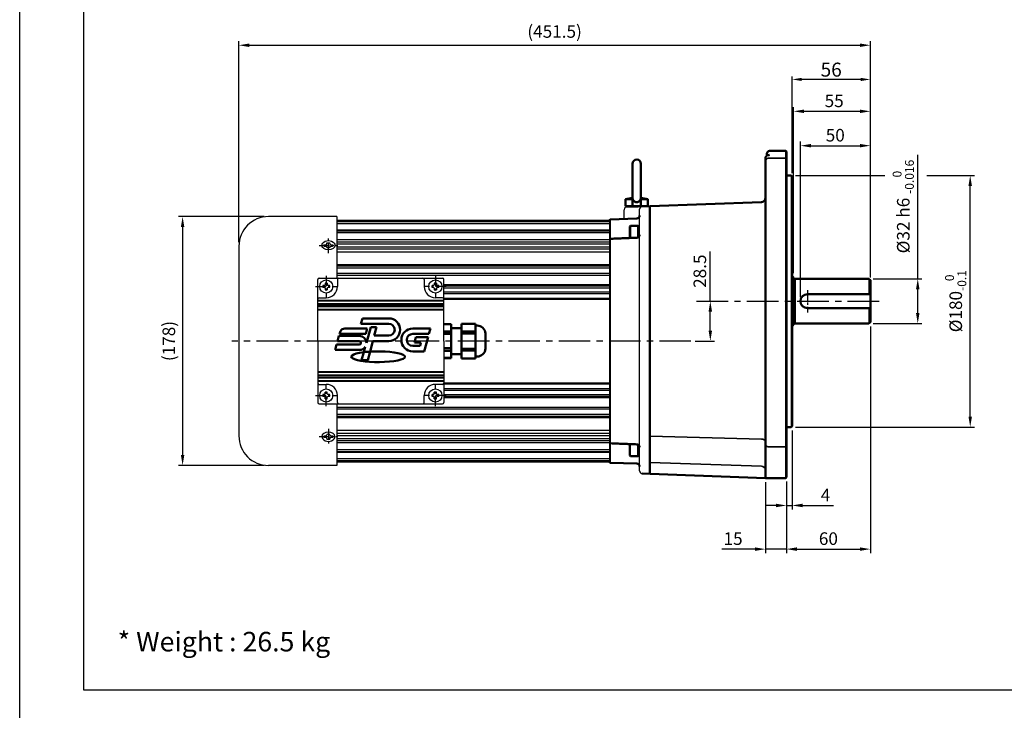
# Model space of a CAD drawing. Units: millimetres. Extents: x 10560 to 12897, y 2320 to 3858.
# Drawn here: x 10560 to 11264, y 3043 to 3537 of the extents above; entities that cross this region are included whole.
import ezdxf

# ---------------------------------------------------------------- set-up
doc = ezdxf.new("R2010")
doc.units = ezdxf.units.MM
doc.header["$LTSCALE"] = 6
doc.linetypes.add('CENTER', pattern=[2, 1.25, -0.25, 0.25, -0.25])
doc.layers.get('0').update_dxf_attribs({"linetype": 'CONTINUOUS'})
doc.layers.get('Defpoints').update_dxf_attribs({"linetype": 'CONTINUOUS'})
for name, color, linetype in [('1', 1, 'CENTER'), ('3', 3, 'CONTINUOUS'), ('4', 4, 'CONTINUOUS'), ('5', 5, 'CONTINUOUS'), ('DIM', 3, 'CONTINUOUS'), ('TXT', 4, 'CONTINUOUS')]:
    doc.layers.add(name, color=color, linetype=linetype)
for name, color, linetype, lineweight in [('AM_5', 3, 'CONTINUOUS', 25), ('외형선(ISO)', 7, 'CONTINUOUS', 50), ('좁은 외형선(ISO)', 7, 'CONTINUOUS', 35)]:
    doc.layers.add(name, color=color, linetype=linetype, lineweight=lineweight)
doc.styles.add('ARIAL', font='arial.ttf')
doc.styles.add('WHGTXT', font='SIMPLEX.shx', dxfattribs={"width": 0.8, "bigfont": 'WHGTXT.shx'})
doc.dimstyles.new('WHGTXT$0', dxfattribs={"dimtxt": 8, "dimasz": 5, "dimexe": 2, "dimexo": 2, "dimgap": 2, "dimtad": 1, "dimdec": 4, "dimdsep": 46, "dimtxsty": 'WHGTXT', "dimcen": 0, "dimclrd": 3, "dimclre": 3, "dimclrt": 3, "dimadec": 0, "dimazin": 0, "dimtfac": 1, "dimtdec": 4, "dimtmove": 0, "dimatfit": 3, "dimfxl": 0, "dimtvp": 1, "dimtolj": 1, "dimtzin": 0, "dimlwd": -1, "dimlwe": -1, "dimarcsym": 0})

# ---------------------------------------------------------------- blocks, each defined once
blk = doc.blocks.new('*D6')
at = {"layer": 'AM_5', "color": 3, "transparency": 16777216}
for p, q in [((10716.41, 3378.09), (10716.41, 3521.9)), ((11167.91, 3353.79), (11167.91, 3521.9)), ((10723.91, 3518.9), (11160.41, 3518.9))]:
    blk.add_line(p, q, dxfattribs=at)
for points in [[(10723.91, 3520.15), (10723.91, 3517.65), (10716.41, 3518.9)], [(11160.41, 3520.15), (11160.41, 3517.65), (11167.91, 3518.9)]]:
    blk.add_solid(points, dxfattribs=at)
at = {"layer": 'Defpoints', "color": 0, "transparency": 16777216}
for p in [(11167.91, 3518.9), (10716.41, 3375.09), (11167.91, 3350.79)]:
    blk.add_point(p, dxfattribs=at)
at = {"layer": 'AM_5', "color": 3, "transparency": 16777216, "insert": (10942.16, 3528.75), "char_height": 9, "attachment_point": 5, "style": 'WHGTXT'}
blk.add_mtext('\\A1;(451.5)', dxfattribs=at)
blk = doc.blocks.new('*D7')
at = {"layer": 'AM_5', "color": 3, "transparency": 16777216}
for p, q in [((11053.49, 3335.79), (11053.49, 3371.23)), ((11046.66, 3335.79), (11056.49, 3335.79)), ((11053.49, 3314.79), (11053.49, 3328.29)), ((11042.59, 3307.29), (11056.49, 3307.29))]:
    blk.add_line(p, q, dxfattribs=at)
for points in [[(11052.24, 3328.29), (11054.74, 3328.29), (11053.49, 3335.79)], [(11052.24, 3314.79), (11054.74, 3314.79), (11053.49, 3307.29)]]:
    blk.add_solid(points, dxfattribs=at)
at = {"layer": 'Defpoints', "color": 0, "transparency": 16777216}
for p in [(11043.66, 3335.79), (11053.49, 3335.79), (11039.59, 3307.29)]:
    blk.add_point(p, dxfattribs=at)
at = {"layer": 'AM_5', "color": 3, "transparency": 16777216, "insert": (11045.99, 3357.26), "char_height": 9, "attachment_point": 5, "rotation": 90, "style": 'WHGTXT'}
blk.add_mtext('\\A1;28.5', dxfattribs=at)
blk = doc.blocks.new('*D8')
at = {"layer": 'AM_5', "color": 3, "transparency": 16777216}
for p, q in [((11201.8, 3351.79), (11201.8, 3440.56)), ((11169.91, 3351.79), (11204.8, 3351.79)), ((11201.8, 3327.29), (11201.8, 3344.29)), ((11169.91, 3319.79), (11204.8, 3319.79))]:
    blk.add_line(p, q, dxfattribs=at)
for points in [[(11200.55, 3344.29), (11203.05, 3344.29), (11201.8, 3351.79)], [(11200.55, 3327.29), (11203.05, 3327.29), (11201.8, 3319.79)]]:
    blk.add_solid(points, dxfattribs=at)
at = {"layer": 'Defpoints', "color": 0, "transparency": 16777216}
for p in [(11166.91, 3351.79), (11201.8, 3351.79), (11166.91, 3319.79)]:
    blk.add_point(p, dxfattribs=at)
at = {"layer": 'AM_5', "color": 3, "transparency": 16777216, "insert": (11191.45, 3403.51), "char_height": 9, "attachment_point": 5, "rotation": 90, "style": 'WHGTXT'}
blk.add_mtext('\\A1;%%C32 h6 {\\H0.7x;\\S  0^ -0.016;}', dxfattribs=at)
blk = doc.blocks.new('*D9')
at = {"layer": 'AM_5', "color": 3, "transparency": 16777216}
for p, q in [((11117.91, 3338.79), (11117.91, 3450.04)), ((11167.91, 3353.79), (11167.91, 3450.04)), ((11125.41, 3447.04), (11160.41, 3447.04))]:
    blk.add_line(p, q, dxfattribs=at)
for points in [[(11125.41, 3448.29), (11125.41, 3445.79), (11117.91, 3447.04)], [(11160.41, 3448.29), (11160.41, 3445.79), (11167.91, 3447.04)]]:
    blk.add_solid(points, dxfattribs=at)
at = {"layer": 'Defpoints', "color": 0, "transparency": 16777216}
for p in [(11167.91, 3447.04), (11167.91, 3350.79), (11117.91, 3335.79)]:
    blk.add_point(p, dxfattribs=at)
at = {"layer": 'AM_5', "color": 3, "transparency": 16777216, "insert": (11142.82, 3454.54), "char_height": 9, "attachment_point": 5, "style": 'WHGTXT'}
blk.add_mtext('\\A1;50', dxfattribs=at)
blk = doc.blocks.new('*D10')
at = {"layer": 'AM_5', "color": 3, "transparency": 16777216}
for p, q in [((11112.91, 3355.79), (11112.91, 3474.63)), ((11120.41, 3471.63), (11160.41, 3471.63)), ((11167.91, 3353.79), (11167.91, 3474.63))]:
    blk.add_line(p, q, dxfattribs=at)
for points in [[(11120.41, 3472.88), (11120.41, 3470.38), (11112.91, 3471.63)], [(11160.41, 3472.88), (11160.41, 3470.38), (11167.91, 3471.63)]]:
    blk.add_solid(points, dxfattribs=at)
at = {"layer": 'Defpoints', "color": 0, "transparency": 16777216}
for p in [(11167.91, 3471.63), (11112.91, 3352.79), (11167.91, 3350.79)]:
    blk.add_point(p, dxfattribs=at)
at = {"layer": 'AM_5', "color": 3, "transparency": 16777216, "insert": (11142.05, 3479.13), "char_height": 9, "attachment_point": 5, "style": 'WHGTXT'}
blk.add_mtext('\\A1;55', dxfattribs=at)
blk = doc.blocks.new('*D11')
at = {"layer": 'AM_5', "color": 3, "transparency": 16777216}
for p, q in [((11092.91, 3206.29), (11092.91, 3155.43)), ((11107.91, 3206.79), (11107.91, 3155.43)), ((11085.41, 3158.43), (11061.63, 3158.43)), ((11107.91, 3158.43), (11092.91, 3158.43)), ((11115.41, 3158.43), (11122.91, 3158.43))]:
    blk.add_line(p, q, dxfattribs=at)
for points in [[(11085.41, 3159.68), (11085.41, 3157.18), (11092.91, 3158.43)], [(11115.41, 3159.68), (11115.41, 3157.18), (11107.91, 3158.43)]]:
    blk.add_solid(points, dxfattribs=at)
at = {"layer": 'Defpoints', "color": 0, "transparency": 16777216}
for p in [(11092.91, 3209.29), (11107.91, 3209.79), (11107.91, 3158.43)]:
    blk.add_point(p, dxfattribs=at)
at = {"layer": 'AM_5', "color": 3, "transparency": 16777216, "insert": (11069.77, 3165.93), "char_height": 9, "attachment_point": 5, "style": 'WHGTXT'}
blk.add_mtext('\\A1;15', dxfattribs=at)
blk = doc.blocks.new('*D12')
at = {"layer": 'AM_5', "color": 3, "transparency": 16777216}
for p, q in [((11111.91, 3243.29), (11111.91, 3186.66)), ((11107.91, 3206.79), (11107.91, 3186.66)), ((11100.41, 3189.66), (11092.91, 3189.66)), ((11107.91, 3189.66), (11111.91, 3189.66)), ((11119.41, 3189.66), (11141.47, 3189.66))]:
    blk.add_line(p, q, dxfattribs=at)
for points in [[(11100.41, 3190.91), (11100.41, 3188.41), (11107.91, 3189.66)], [(11119.41, 3190.91), (11119.41, 3188.41), (11111.91, 3189.66)]]:
    blk.add_solid(points, dxfattribs=at)
at = {"layer": 'Defpoints', "color": 0, "transparency": 16777216}
for p in [(11111.91, 3246.29), (11107.91, 3209.79), (11111.91, 3189.66)]:
    blk.add_point(p, dxfattribs=at)
at = {"layer": 'AM_5', "color": 3, "transparency": 16777216, "insert": (11135.9, 3197.16), "char_height": 9, "attachment_point": 5, "style": 'WHGTXT'}
blk.add_mtext('\\A1;4', dxfattribs=at)
blk = doc.blocks.new('*D13')
at = {"layer": 'AM_5', "color": 3, "transparency": 16777216}
for p, q in [((11167.91, 3317.79), (11167.91, 3155.43)), ((11107.91, 3206.79), (11107.91, 3155.43)), ((11115.41, 3158.43), (11160.41, 3158.43))]:
    blk.add_line(p, q, dxfattribs=at)
for points in [[(11115.41, 3159.68), (11115.41, 3157.18), (11107.91, 3158.43)], [(11160.41, 3159.68), (11160.41, 3157.18), (11167.91, 3158.43)]]:
    blk.add_solid(points, dxfattribs=at)
at = {"layer": 'Defpoints', "color": 0, "transparency": 16777216}
for p in [(11167.91, 3320.79), (11107.91, 3209.79), (11167.91, 3158.43)]:
    blk.add_point(p, dxfattribs=at)
at = {"layer": 'AM_5', "color": 3, "transparency": 16777216, "insert": (11137.91, 3165.93), "char_height": 9, "attachment_point": 5, "style": 'WHGTXT'}
blk.add_mtext('\\A1;60', dxfattribs=at)
blk = doc.blocks.new('*D18')
at = {"layer": 'AM_5', "color": 3, "transparency": 16777216}
for p, q in [((11114.41, 3425.79), (11178.36, 3425.79)), ((11208.28, 3425.79), (11242.3, 3425.79)), ((11239.3, 3253.29), (11239.3, 3418.29)), ((11114.41, 3245.79), (11242.3, 3245.79))]:
    blk.add_line(p, q, dxfattribs=at)
for points in [[(11238.05, 3418.29), (11240.55, 3418.29), (11239.3, 3425.79)], [(11238.05, 3253.29), (11240.55, 3253.29), (11239.3, 3245.79)]]:
    blk.add_solid(points, dxfattribs=at)
at = {"layer": 'Defpoints', "color": 0, "transparency": 16777216}
for p in [(11111.41, 3425.79), (11239.3, 3425.79), (11111.41, 3245.79)]:
    blk.add_point(p, dxfattribs=at)
at = {"layer": 'AM_5', "color": 3, "transparency": 16777216, "insert": (11228.95, 3335.79), "char_height": 9, "attachment_point": 5, "rotation": 90, "style": 'WHGTXT'}
blk.add_mtext('\\A1;%%C180{\\H0.7x;\\S  0^ -0.1;}', dxfattribs=at)
blk = doc.blocks.new('*D2')
at = {"layer": '3', "color": 3, "linetype": 'ByBlock', "transparency": 16777216}
for p, q in [((10734.61, 3396.29), (10673.2, 3396.29)), ((10676.2, 3388.79), (10676.2, 3225.79)), ((10734.61, 3218.29), (10673.2, 3218.29))]:
    blk.add_line(p, q, dxfattribs=at)
for points in [[(10674.95, 3388.79), (10677.45, 3388.79), (10676.2, 3396.29)], [(10674.95, 3225.79), (10677.45, 3225.79), (10676.2, 3218.29)]]:
    blk.add_solid(points, dxfattribs=at)
at = {"layer": 'Defpoints', "color": 0, "linetype": 'ByBlock', "transparency": 16777216}
for p in [(10737.61, 3396.29), (10676.2, 3218.29), (10737.61, 3218.29)]:
    blk.add_point(p, dxfattribs=at)
at = {"layer": '3', "color": 3, "linetype": 'ByBlock', "transparency": 16777216, "insert": (10666.34, 3307.29), "char_height": 9, "attachment_point": 5, "rotation": 90, "style": 'WHGTXT'}
blk.add_mtext('\\A1;(178)', dxfattribs=at)
blk = doc.blocks.new('*D22')
at = {"layer": '3', "color": 3, "transparency": 16777216}
for p, q in [((11111.91, 3427.29), (11111.91, 3496.44)), ((11160.91, 3494.44), (11118.91, 3494.44)), ((11167.91, 3352.79), (11167.91, 3496.44))]:
    blk.add_line(p, q, dxfattribs=at)
for points in [[(11118.91, 3495.61), (11118.91, 3493.28), (11111.91, 3494.44)], [(11160.91, 3495.61), (11160.91, 3493.28), (11167.91, 3494.44)]]:
    blk.add_solid(points, dxfattribs=at)
at = {"layer": 'Defpoints', "color": 0, "transparency": 16777216}
for p in [(11111.91, 3494.44), (11111.91, 3425.29), (11167.91, 3350.79)]:
    blk.add_point(p, dxfattribs=at)
at = {"layer": '3', "color": 3, "transparency": 16777216, "insert": (11139.91, 3501.44), "char_height": 10, "attachment_point": 5, "style": 'WHGTXT'}
blk.add_mtext('\\A1;56', dxfattribs=at)

msp = doc.modelspace()

# ---------------------------------------------------------------- linework, layer by layer
for p, q in [((10991.9141, 3394.68904), (10991.9141, 3401.25046)), ((11002.9141, 3214.43158), (11002.9141, 3401.64332)), ((11009.9141, 3212.25173), (11009.9141, 3403.82316)), ((10786.4141, 3396.28745), (10737.6141, 3396.28745)), ((10786.4141, 3396.28745), (10786.4141, 3352.28745)), ((10786.4141, 3393.78745), (10981.4141, 3393.78745)), ((10981.4141, 3393.82298), (10981.4141, 3220.75192)), ((10716.4141, 3375.08745), (10716.4141, 3239.48745)), ((10772.9141, 3307.28745), (10772.9141, 3351.28745)), ((10773.9141, 3352.28745), (10861.9141, 3352.28745)), ((10786.9141, 3351.28745), (10786.9141, 3346.28745)), ((10848.9141, 3351.28745), (10848.9141, 3346.28745)), ((10862.9141, 3307.28745), (10862.9141, 3351.28745)), ((10773.9141, 3338.28745), (10778.9141, 3338.28745)), ((10861.9141, 3338.28745), (10856.9141, 3338.28745)), ((10862.9141, 3337.28745), (10981.4141, 3337.28745)), ((10862.9141, 3335.78745), (10772.9141, 3335.78745)), ((10862.9141, 3333.78745), (10772.9141, 3333.78745)), ((10862.9141, 3331.78745), (10772.9141, 3331.78745)), ((10862.9141, 3329.78745), (10772.9141, 3329.78745)), ((10772.9141, 3307.28745), (10772.9141, 3263.28745)), ((10862.9141, 3307.28745), (10862.9141, 3263.28745)), ((10862.9141, 3284.78745), (10772.9141, 3284.78745)), ((10862.9141, 3282.78745), (10772.9141, 3282.78745)), ((10862.9141, 3280.78745), (10772.9141, 3280.78745)), ((10862.9141, 3278.78745), (10772.9141, 3278.78745)), ((10773.9141, 3276.28745), (10778.9141, 3276.28745)), ((10861.9141, 3276.28745), (10856.9141, 3276.28745)), ((10862.9141, 3277.28745), (10981.4141, 3277.28745)), ((10786.9141, 3263.28745), (10786.9141, 3268.28745)), ((10848.9141, 3263.28745), (10848.9141, 3268.28745)), ((10773.9141, 3262.28745), (10861.9141, 3262.28745)), ((10786.4141, 3262.28745), (10786.4141, 3218.28745)), ((11010.41394, 3239.2345), (11009.9141, 3239.74728)), ((10786.4141, 3218.28745), (10737.6141, 3218.28745)), ((10786.4141, 3220.78745), (10981.4141, 3220.78745)), ((11010.41383, 3220.30911), (11009.9141, 3220.82544))]:
    msp.add_line(p, q)
at = {"color": 7, "linetype": 'Continuous', "lineweight": 15}
msp.add_line((10786.4141, 3390.53745), (10786.4141, 3393.78745), dxfattribs=at)
for centre in [(10778.9141, 3346.28745), (10856.9141, 3346.28745), (10778.9141, 3268.28745), (10856.9141, 3268.28745)]:
    msp.add_circle(centre, 4.7)
for centre, radius, start, end in [((10993.9141, 3401.25046), 2, 92.04540849, 180), ((11004.9141, 3401.64332), 2, 92.04540849, 180), ((10737.6141, 3375.08745), 21.2, 90, 180), ((10773.9141, 3351.28745), 1, 90, 180), ((10787.9141, 3351.28745), 1, 90, 180), ((10847.9141, 3351.28745), 1, 0, 90), ((10861.9141, 3351.28745), 1, 0, 90), ((10778.9141, 3346.28745), 8, 270, 0), ((10856.9141, 3346.28745), 8, 180, 270), ((10773.9141, 3337.28745), 1, 90, 180), ((10861.9141, 3337.28745), 1, 0, 90), ((10773.9141, 3277.28745), 1, 180, 270), ((10778.9141, 3268.28745), 8, 0, 90), ((10856.9141, 3268.28745), 8, 90, 180), ((10861.9141, 3277.28745), 1, 270, 0), ((10773.9141, 3263.28745), 1, 180, 270), ((10787.9141, 3263.28745), 1, 180, 270), ((10847.9141, 3263.28745), 1, 270, 0), ((10861.9141, 3263.28745), 1, 270, 0), ((10737.6141, 3239.48745), 21.2, 180, 270), ((11004.9141, 3214.43158), 2, 180, 267.95459151)]:
    msp.add_arc(centre, radius, start, end)
at = {"layer": '1'}
for p, q in [((10780.4141, 3370.11972), (10780.4141, 3381.10852)), ((10773.73157, 3375.61412), (10787.08867, 3375.61412)), ((10778.9141, 3353.98745), (10778.9141, 3338.58745)), ((10856.9141, 3353.98745), (10856.9141, 3338.58745)), ((10771.2141, 3346.28745), (10786.6141, 3346.28745)), ((10864.6141, 3346.28745), (10849.2141, 3346.28745)), ((11122.9141, 3343.78745), (11122.9141, 3327.78745)), ((10778.9141, 3260.58745), (10778.9141, 3275.98745)), ((10856.9141, 3260.58745), (10856.9141, 3275.98745)), ((10771.2141, 3268.28745), (10786.6141, 3268.28745)), ((10864.6141, 3268.28745), (10849.2141, 3268.28745)), ((10773.73157, 3238.96077), (10787.08867, 3238.96077)), ((10780.4141, 3244.45517), (10780.4141, 3233.46637))]:
    msp.add_line(p, q, dxfattribs=at)
at = {"layer": '1', "linetype": 'CENTER', "ltscale": 3}
for p, q in [((11043.6639, 3335.78745), (11176.02722, 3335.78745)), ((11039.58662, 3307.28745), (10711.4141, 3307.28745))]:
    msp.add_line(p, q, dxfattribs=at)
at = {"layer": '3'}
for p, q in [((11107.4141, 3209.28745), (11107.4141, 3443.28745)), ((11111.4141, 3425.78745), (11111.4141, 3245.78745)), ((11010.41315, 3403.84098), (11010.41315, 3212.23391)), ((10981.91319, 3394.3398), (10981.91319, 3220.2351)), ((10996.4141, 3389.69732), (10996.4141, 3381.03019)), ((11112.4141, 3353.28745), (11112.4141, 3318.28745)), ((11166.9141, 3351.78745), (11166.9141, 3340.78745)), ((11166.9141, 3330.78745), (11166.9141, 3319.78745)), ((10996.4141, 3224.87758), (10996.4141, 3233.54471))]:
    msp.add_line(p, q, dxfattribs=at)
for points in [[(10559.71811, 3787.98856), (12896.80514, 3787.98856), (12896.80514, 2319.86511), (10559.71811, 2319.86511)], [(10605.33576, 3057.79377), (11705.33597, 3057.79377), (11705.33597, 3677.28189), (10605.33576, 3677.28189)]]:
    msp.add_lwpolyline(points, close=True, dxfattribs=at)
at = {"layer": '5'}
for p, q in [((10786.4141, 3393.17112), (10981.4141, 3393.17112)), ((10786.4141, 3392.69287), (10981.4141, 3392.69287)), ((10786.4141, 3391.42377), (10981.4141, 3391.42377)), ((10786.4141, 3386.84856), (10981.4141, 3386.84856)), ((10786.4141, 3386.23223), (10981.4141, 3386.23223)), ((10786.4141, 3384.9055), (10981.4141, 3384.9055)), ((10786.4141, 3379.8495), (10981.4141, 3379.8495)), ((10786.4141, 3378.34688), (10981.4141, 3378.34688)), ((10786.4141, 3376.91468), (10981.4141, 3376.91468)), ((10786.4141, 3374.7749), (10981.4141, 3374.7749)), ((10786.4141, 3373.15663), (10981.4141, 3373.15663)), ((10786.4141, 3371.04985), (10981.4141, 3371.04985)), ((10786.4141, 3361.95294), (10981.4141, 3361.95294)), ((10786.4141, 3361.02596), (10981.4141, 3361.02596)), ((10786.4141, 3359.67547), (10981.4141, 3359.67547)), ((10786.4141, 3355.81959), (10981.4141, 3355.81959)), ((10786.4141, 3354.49204), (10981.4141, 3354.49204)), ((10862.9141, 3347.73696), (10981.4141, 3347.73696)), ((10862.9141, 3346.71135), (10981.4141, 3346.71135)), ((10862.9141, 3345.41595), (10981.4141, 3345.41595)), ((10862.9141, 3342.45826), (10981.4141, 3342.45826)), ((10862.9141, 3341.18812), (10981.4141, 3341.18812)), ((10862.9141, 3337.93316), (10981.4141, 3337.93316)), ((10862.9141, 3276.64173), (10981.4141, 3276.64173)), ((10862.9141, 3273.38677), (10981.4141, 3273.38677)), ((10862.9141, 3272.11663), (10981.4141, 3272.11663)), ((10862.9141, 3269.15895), (10981.4141, 3269.15895)), ((10862.9141, 3267.86354), (10981.4141, 3267.86354)), ((10862.9141, 3266.83793), (10981.4141, 3266.83793)), ((10786.4141, 3260.08286), (10981.4141, 3260.08286)), ((10786.4141, 3258.75531), (10981.4141, 3258.75531)), ((10786.4141, 3254.89943), (10981.4141, 3254.89943)), ((10786.4141, 3253.54893), (10981.4141, 3253.54893)), ((10786.4141, 3252.62196), (10981.4141, 3252.62196)), ((10786.4141, 3243.52504), (10981.4141, 3243.52504)), ((10786.4141, 3241.41827), (10981.4141, 3241.41827)), ((10786.4141, 3239.79999), (10981.4141, 3239.79999)), ((10786.4141, 3237.66021), (10981.4141, 3237.66021)), ((10786.4141, 3236.22801), (10981.4141, 3236.22801)), ((10786.4141, 3234.7254), (10981.4141, 3234.7254)), ((10786.4141, 3229.6694), (10981.4141, 3229.6694)), ((10786.4141, 3228.34266), (10981.4141, 3228.34266)), ((10786.4141, 3227.72633), (10981.4141, 3227.72633)), ((10786.4141, 3223.15112), (10981.4141, 3223.15112)), ((10786.4141, 3221.88202), (10981.4141, 3221.88202)), ((10786.4141, 3221.40377), (10981.4141, 3221.40377))]:
    msp.add_line(p, q, dxfattribs=at)
at = {"layer": 'DIM'}
for p, q in [((10777.6641, 3347.03745), (10776.52925, 3347.03745)), ((10777.6641, 3345.53745), (10776.52925, 3345.53745)), ((10778.1641, 3348.6723), (10778.1641, 3347.53745)), ((10778.1641, 3345.03745), (10778.1641, 3343.9026)), ((10779.6641, 3348.6723), (10779.6641, 3347.53745)), ((10779.6641, 3345.03745), (10779.6641, 3343.9026)), ((10781.29895, 3347.03745), (10780.1641, 3347.03745)), ((10781.29895, 3345.53745), (10780.1641, 3345.53745)), ((10855.6641, 3347.03745), (10854.52925, 3347.03745)), ((10855.6641, 3345.53745), (10854.52925, 3345.53745)), ((10856.1641, 3348.6723), (10856.1641, 3347.53745)), ((10856.1641, 3345.03745), (10856.1641, 3343.9026)), ((10857.6641, 3348.6723), (10857.6641, 3347.53745)), ((10857.6641, 3345.03745), (10857.6641, 3343.9026)), ((10859.29895, 3347.03745), (10858.1641, 3347.03745)), ((10859.29895, 3345.53745), (10858.1641, 3345.53745)), ((10862.9141, 3336.28745), (10772.9141, 3336.28745)), ((10862.9141, 3333.28745), (10772.9141, 3333.28745)), ((10862.9141, 3332.28745), (10772.9141, 3332.28745)), ((10862.9141, 3329.28745), (10772.9141, 3329.28745)), ((10862.9141, 3285.28745), (10772.9141, 3285.28745)), ((10862.9141, 3282.28745), (10772.9141, 3282.28745)), ((10862.9141, 3281.28745), (10772.9141, 3281.28745)), ((10862.9141, 3278.28745), (10772.9141, 3278.28745)), ((10777.6641, 3269.03745), (10776.52925, 3269.03745)), ((10777.6641, 3267.53745), (10776.52925, 3267.53745)), ((10778.1641, 3269.53745), (10778.1641, 3270.6723)), ((10778.1641, 3265.9026), (10778.1641, 3267.03745)), ((10779.6641, 3269.53745), (10779.6641, 3270.6723)), ((10779.6641, 3265.9026), (10779.6641, 3267.03745)), ((10781.29895, 3269.03745), (10780.1641, 3269.03745)), ((10781.29895, 3267.53745), (10780.1641, 3267.53745)), ((10855.6641, 3269.03745), (10854.52925, 3269.03745)), ((10855.6641, 3267.53745), (10854.52925, 3267.53745)), ((10856.1641, 3269.53745), (10856.1641, 3270.6723)), ((10856.1641, 3265.9026), (10856.1641, 3267.03745)), ((10857.6641, 3269.53745), (10857.6641, 3270.6723)), ((10857.6641, 3265.9026), (10857.6641, 3267.03745)), ((10859.29895, 3269.03745), (10858.1641, 3269.03745)), ((10859.29895, 3267.53745), (10858.1641, 3267.53745))]:
    msp.add_line(p, q, dxfattribs=at)
for centre, radius, start, end in [((10778.9141, 3346.28745), 2.5, 162.54239688, 197.45760312), ((10777.6641, 3347.53745), 0.5, 270, 0), ((10777.6641, 3345.03745), 0.5, 0, 90), ((10778.9141, 3346.28745), 2.5, 72.54239688, 107.45760312), ((10778.9141, 3346.28745), 2.5, 252.54239688, 287.45760312), ((10780.1641, 3347.53745), 0.5, 180, 270), ((10780.1641, 3345.03745), 0.5, 90, 180), ((10778.9141, 3346.28745), 2.5, 342.54239688, 17.45760312), ((10856.9141, 3346.28745), 2.5, 162.54239688, 197.45760312), ((10855.6641, 3347.53745), 0.5, 270, 0), ((10855.6641, 3345.03745), 0.5, 0, 90), ((10856.9141, 3346.28745), 2.5, 72.54239688, 107.45760312), ((10856.9141, 3346.28745), 2.5, 252.54239688, 287.45760312), ((10858.1641, 3347.53745), 0.5, 180, 270), ((10858.1641, 3345.03745), 0.5, 90, 180), ((10856.9141, 3346.28745), 2.5, 342.54239688, 17.45760312), ((10778.9141, 3268.28745), 2.5, 162.54239688, 197.45760312), ((10777.6641, 3269.53745), 0.5, 270, 0), ((10777.6641, 3267.03745), 0.5, 0, 90), ((10778.9141, 3268.28745), 2.5, 72.54239688, 107.45760312), ((10780.1641, 3269.53745), 0.5, 180, 270), ((10780.1641, 3267.03745), 0.5, 90, 180), ((10778.9141, 3268.28745), 2.5, 342.54239688, 17.45760312), ((10856.9141, 3268.28745), 2.5, 162.54239688, 197.45760312), ((10855.6641, 3269.53745), 0.5, 270, 0), ((10855.6641, 3267.03745), 0.5, 0, 90), ((10856.9141, 3268.28745), 2.5, 72.54239688, 107.45760312), ((10858.1641, 3269.53745), 0.5, 180, 270), ((10858.1641, 3267.03745), 0.5, 90, 180), ((10856.9141, 3268.28745), 2.5, 342.54239688, 17.45760312), ((10778.9141, 3268.28745), 2.5, 252.54239688, 287.45760312), ((10856.9141, 3268.28745), 2.5, 252.54239688, 287.45760312)]:
    msp.add_arc(centre, radius, start, end, dxfattribs=at)
at = {"layer": 'TXT'}
for p, q in [((10777.32448, 3376.11412), (10778.4141, 3376.11412)), ((10777.41399, 3375.11412), (10778.4141, 3375.11412)), ((10779.4141, 3377.11412), (10779.4141, 3377.50394)), ((10779.4141, 3374.08652), (10779.4141, 3374.11412)), ((10781.4141, 3377.11412), (10781.4141, 3377.50048)), ((10781.4141, 3374.08636), (10781.4141, 3374.11412)), ((10782.4141, 3376.11412), (10783.49867, 3376.11412)), ((10782.4141, 3375.11412), (10783.41415, 3375.11412)), ((10777.32448, 3238.46077), (10778.4141, 3238.46077)), ((10777.41399, 3239.46077), (10778.4141, 3239.46077)), ((10779.4141, 3240.48838), (10779.4141, 3240.46077)), ((10781.4141, 3240.48853), (10781.4141, 3240.46077)), ((10782.4141, 3239.46077), (10783.41415, 3239.46077)), ((10782.4141, 3238.46077), (10783.49867, 3238.46077)), ((10779.4141, 3237.46077), (10779.4141, 3237.07095)), ((10781.4141, 3237.46077), (10781.4141, 3237.07441))]:
    msp.add_line(p, q, dxfattribs=at)
for centre, start, end in [((10778.4141, 3377.11412), 270, 0), ((10778.4141, 3374.11412), 0, 90), ((10782.4141, 3377.11412), 180, 270), ((10782.4141, 3374.11412), 90, 180), ((10778.4141, 3240.46077), 270, 0), ((10778.4141, 3237.46077), 0, 90), ((10782.4141, 3240.46077), 180, 270), ((10782.4141, 3237.46077), 90, 180)]:
    msp.add_arc(centre, 1, start, end, dxfattribs=at)
at = {"layer": 'TXT', "extrusion": (0, 0, -1)}
for centre, major_axis, ratio, start_param, end_param in [((10780.4141, 3375.61681), (-4.7, 0.01327), 0.74291824, 6.278615273, 9.421744794), ((10780.4141, 3375.61412), (-4.70003, 0), 0.663706997, 3.141592654, 6.283185307)]:
    msp.add_ellipse(centre, major_axis=major_axis, ratio=ratio, start_param=start_param, end_param=end_param, dxfattribs=at)
at = {"layer": 'TXT'}
for centre, major_axis, ratio, start_param, end_param in [((10780.4141, 3238.95809), (-4.7, -0.01327), 0.74291824, 6.278615273, 9.421744794), ((10780.4141, 3238.96077), (-4.70003, 0), 0.663706997, 3.141592654, 6.283185307)]:
    msp.add_ellipse(centre, major_axis=major_axis, ratio=ratio, start_param=start_param, end_param=end_param, dxfattribs=at)
for points, knots in [([(10777.2141, 3375.61911), (10777.21377, 3375.7158), (10777.22737, 3375.82456), (10777.27399, 3375.98963), (10777.29611, 3376.05113), (10777.32448, 3376.11412)], [6.2786152729, 6.2786152729, 6.2786152729, 6.2786152729, 6.4854839901, 6.4854839901, 6.6035619451, 6.6035619451, 6.6035619451, 6.6035619451]), ([(10777.41399, 3375.11412), (10777.34903, 3375.19884), (10777.30422, 3375.27725), (10777.26343, 3375.37143), (10777.25487, 3375.39413), (10777.24075, 3375.43661), (10777.23639, 3375.45175), (10777.22641, 3375.49237), (10777.22168, 3375.51607), (10777.21432, 3375.57465), (10777.21407, 3375.60992), (10777.21407, 3375.61412)], [5.8149312043, 5.8149312043, 5.8149312043, 5.8149312043, 6.0024614255, 6.0024614255, 6.0653358879, 6.0653358879, 6.1304364928, 6.1304364928, 6.1955370977, 6.1955370977, 6.2831853072, 6.2831853072, 6.2831853072, 6.2831853072]), ([(10779.4141, 3377.50394), (10779.51593, 3377.52593), (10779.6198, 3377.54467), (10780.12836, 3377.61836), (10780.54925, 3377.62333), (10781.11126, 3377.55904), (10781.26476, 3377.53328), (10781.4141, 3377.50048)], [7.5682040549, 7.5682040549, 7.5682040549, 7.5682040549, 7.6587036159, 7.6587036159, 8.0044483732, 8.0044483732, 8.136759081, 8.136759081, 8.136759081, 8.136759081]), ([(10781.4141, 3374.08636), (10781.14422, 3374.03591), (10780.86103, 3374.00563), (10780.22292, 3373.98685), (10779.86468, 3374.01096), (10779.48841, 3374.073), (10779.45114, 3374.07957), (10779.4141, 3374.08652)], [4.4375400004, 4.4375400004, 4.4375400004, 4.4375400004, 4.6685804715, 4.6685804715, 4.9556199228, 4.9556199228, 4.9873635504, 4.9873635504, 4.9873635504, 4.9873635504]), ([(10783.61413, 3375.61412), (10783.61413, 3375.6114), (10783.61385, 3375.57101), (10783.60374, 3375.49743), (10783.59568, 3375.46519), (10783.57966, 3375.41167), (10783.5685, 3375.37963), (10783.53719, 3375.30832), (10783.51774, 3375.27053), (10783.47171, 3375.194), (10783.4452, 3375.15477), (10783.41415, 3375.11412)], [3.1415926536, 3.1415926536, 3.1415926536, 3.1415926536, 3.2363001568, 3.2363001568, 3.3310076599, 3.3310076599, 3.4257151631, 3.4257151631, 3.5204226663, 3.5204226663, 3.6105937259, 3.6105937259, 3.6105937259, 3.6105937259]), ([(10783.49867, 3376.11412), (10783.51304, 3376.08279), (10783.52589, 3376.05177), (10783.5725, 3375.9271), (10783.59441, 3375.83824), (10783.61145, 3375.70163), (10783.61406, 3375.65577), (10783.61411, 3375.61223)], [9.093161557, 9.093161557, 9.093161557, 9.093161557, 9.1512629918, 9.1512629918, 9.3294229272, 9.3294229272, 9.4217447941, 9.4217447941, 9.4217447941, 9.4217447941]), ([(10777.2141, 3238.95578), (10777.21377, 3238.8591), (10777.22737, 3238.75033), (10777.27399, 3238.58527), (10777.29611, 3238.52376), (10777.32448, 3238.46077)], [6.2786152729, 6.2786152729, 6.2786152729, 6.2786152729, 6.4854839901, 6.4854839901, 6.6035619451, 6.6035619451, 6.6035619451, 6.6035619451]), ([(10777.41399, 3239.46077), (10777.34903, 3239.37605), (10777.30422, 3239.29765), (10777.26343, 3239.20347), (10777.25487, 3239.18076), (10777.24075, 3239.13828), (10777.23639, 3239.12315), (10777.22641, 3239.08252), (10777.22168, 3239.05883), (10777.21432, 3239.00024), (10777.21407, 3238.96498), (10777.21407, 3238.96077)], [5.8149312043, 5.8149312043, 5.8149312043, 5.8149312043, 6.0024614255, 6.0024614255, 6.0653358879, 6.0653358879, 6.1304364928, 6.1304364928, 6.1955370977, 6.1955370977, 6.2831853072, 6.2831853072, 6.2831853072, 6.2831853072]), ([(10781.4141, 3240.48853), (10781.14422, 3240.53898), (10780.86103, 3240.56927), (10780.22292, 3240.58804), (10779.86468, 3240.56394), (10779.48841, 3240.50189), (10779.45114, 3240.49532), (10779.4141, 3240.48838)], [4.4375400004, 4.4375400004, 4.4375400004, 4.4375400004, 4.6685804715, 4.6685804715, 4.9556199228, 4.9556199228, 4.9873635504, 4.9873635504, 4.9873635504, 4.9873635504]), ([(10783.61413, 3238.96077), (10783.61413, 3238.96349), (10783.61385, 3239.00388), (10783.60374, 3239.07746), (10783.59568, 3239.1097), (10783.57966, 3239.16323), (10783.5685, 3239.19526), (10783.53719, 3239.26657), (10783.51774, 3239.30436), (10783.47171, 3239.3809), (10783.4452, 3239.42012), (10783.41415, 3239.46077)], [3.1415926536, 3.1415926536, 3.1415926536, 3.1415926536, 3.2363001568, 3.2363001568, 3.3310076599, 3.3310076599, 3.4257151631, 3.4257151631, 3.5204226663, 3.5204226663, 3.6105937259, 3.6105937259, 3.6105937259, 3.6105937259]), ([(10783.49867, 3238.46077), (10783.51304, 3238.49211), (10783.52589, 3238.52312), (10783.5725, 3238.6478), (10783.59441, 3238.73665), (10783.61145, 3238.87326), (10783.61406, 3238.91913), (10783.61411, 3238.96266)], [9.093161557, 9.093161557, 9.093161557, 9.093161557, 9.1512629918, 9.1512629918, 9.3294229272, 9.3294229272, 9.4217447941, 9.4217447941, 9.4217447941, 9.4217447941]), ([(10779.4141, 3237.07095), (10779.51593, 3237.04897), (10779.6198, 3237.03023), (10780.12836, 3236.95654), (10780.54925, 3236.95156), (10781.11126, 3237.01585), (10781.26476, 3237.04162), (10781.4141, 3237.07441)], [7.5682040549, 7.5682040549, 7.5682040549, 7.5682040549, 7.6587036159, 7.6587036159, 8.0044483732, 8.0044483732, 8.136759081, 8.136759081, 8.136759081, 8.136759081])]:
    msp.add_open_spline(points, degree=3, knots=knots, dxfattribs=at)
at = {"layer": '외형선(ISO)'}
for p, q in [((11107.4141, 3443.28745), (11095.9141, 3443.28745)), ((11107.9141, 3442.78745), (11107.4141, 3443.28745)), ((11107.9141, 3442.78745), (11107.9141, 3437.51792)), ((11092.9141, 3436.02819), (11092.9141, 3438.22667)), ((11092.9141, 3425.51232), (11092.9141, 3436.02819)), ((11093.9141, 3439.93894), (11093.9141, 3441.28745)), ((11107.9141, 3437.51792), (11107.9141, 3425.68757)), ((10997.86592, 3410.16076), (10997.86592, 3434.08573)), ((11003.86592, 3410.16076), (11003.86592, 3434.08573)), ((11092.9141, 3404.28554), (11092.9141, 3425.51232)), ((11111.4141, 3425.78745), (11107.9141, 3425.78745)), ((11107.9141, 3425.68757), (11107.9141, 3242.47658)), ((11111.9141, 3425.28745), (11111.4141, 3425.78745)), ((11111.9141, 3425.28745), (11111.9141, 3246.28745)), ((10997.86592, 3409.78291), (10992.86592, 3408.88573)), ((10992.86592, 3408.88573), (10997.86592, 3408.88573)), ((10992.86592, 3408.88573), (10992.86592, 3403.78573)), ((10997.86592, 3410.16076), (10997.86592, 3403.78573)), ((11003.86592, 3403.78573), (11003.86592, 3410.16076)), ((11003.86592, 3409.78291), (11008.86592, 3408.88573)), ((11003.86592, 3408.88573), (11008.86592, 3408.88573)), ((11008.86592, 3408.88573), (11008.86592, 3403.78573)), ((10992.86592, 3403.78573), (10997.86592, 3403.78573)), ((10993.84272, 3403.24918), (11009.9141, 3403.82316)), ((10997.86592, 3403.78573), (11003.86592, 3403.78573)), ((11003.86592, 3403.78573), (11008.86592, 3403.78573)), ((11009.9141, 3403.3238), (11010.41315, 3403.84098)), ((11010.41315, 3403.84098), (11090.02118, 3406.68413)), ((11092.9141, 3393.23462), (11092.9141, 3404.28554)), ((10981.4141, 3393.82298), (10981.91319, 3394.3398)), ((10981.91319, 3394.3398), (11000.9839, 3395.00576)), ((11092.9141, 3393.23462), (11092.9141, 3383.8112)), ((10995.9141, 3389.19732), (10996.4141, 3389.69732)), ((10995.9141, 3381.00998), (10995.9141, 3389.19732)), ((11001.9141, 3389.69732), (10996.4141, 3389.69732)), ((11001.9141, 3381.48164), (11001.9141, 3389.69732)), ((11001.9141, 3389.44732), (11002.9141, 3389.44732)), ((11092.9141, 3383.8112), (11092.9141, 3335.78745)), ((11111.9141, 3353.28745), (11112.4141, 3353.28745)), ((11112.9141, 3352.78745), (11112.4141, 3353.28745)), ((11112.9141, 3318.78745), (11112.9141, 3352.78745)), ((11112.9141, 3351.68745), (11113.9141, 3351.68745)), ((11113.9141, 3351.78745), (11166.9141, 3351.78745)), ((11113.9141, 3319.78745), (11113.9141, 3351.78745)), ((11167.9141, 3350.78745), (11166.9141, 3351.78745)), ((11167.9141, 3320.78745), (11167.9141, 3350.78745)), ((11092.9141, 3335.78745), (11092.9141, 3274.19772)), ((10803.73973, 3319.64711), (10804.77118, 3323.49654)), ((10804.77118, 3323.49654), (10823.60568, 3323.49654)), ((10792.26341, 3316.25631), (10808.13706, 3316.25631)), ((10823.60568, 3319.64711), (10803.73973, 3319.64711)), ((10808.13706, 3316.25631), (10807.10561, 3312.40688)), ((10807.58564, 3305.97547), (10810.79394, 3317.24122)), ((10810.79394, 3317.24122), (10814.77916, 3317.24122)), ((10814.77916, 3317.24122), (10813.21125, 3311.13688)), ((10840.76149, 3316.25631), (10853.34694, 3316.25631)), ((10853.34694, 3316.25631), (10852.31549, 3312.40688)), ((10862.9141, 3319.41551), (10868.1141, 3319.41551)), ((10862.9141, 3319.37164), (10868.1141, 3319.37164)), ((10868.1141, 3319.41551), (10868.1141, 3319.37164)), ((10868.1141, 3314.21194), (10868.1141, 3319.37164)), ((10875.70889, 3316.56551), (10868.1141, 3316.56551)), ((10875.70889, 3319.642), (10875.70889, 3319.66551)), ((10875.70889, 3319.66551), (10885.70889, 3319.66551)), ((10875.70889, 3319.642), (10885.70889, 3319.642)), ((10875.70889, 3319.642), (10875.70889, 3314.11479)), ((10885.70889, 3319.66551), (10885.70889, 3319.642)), ((10885.70889, 3316.87839), (10885.70889, 3319.642)), ((10885.70889, 3318.36551), (10886.7141, 3318.36551)), ((10885.70889, 3314.11479), (10885.70889, 3316.87839)), ((11111.9141, 3318.28745), (11112.4141, 3318.28745)), ((11112.9141, 3318.78745), (11112.4141, 3318.28745)), ((11112.9141, 3319.88745), (11113.9141, 3319.88745)), ((11113.9141, 3319.78745), (11166.9141, 3319.78745)), ((11167.9141, 3320.78745), (11166.9141, 3319.78745)), ((10786.91451, 3307.13646), (10787.94596, 3310.98589)), ((10787.94596, 3310.98589), (10802.53344, 3310.98589)), ((10788.32671, 3312.40688), (10788.97445, 3314.4071)), ((10807.10561, 3312.40688), (10788.32671, 3312.40688)), ((10813.21125, 3311.13688), (10823.60568, 3311.13688)), ((10852.31549, 3312.40688), (10840.76149, 3312.40688)), ((10841.97816, 3306.15155), (10843.00961, 3310.00098)), ((10843.00961, 3310.00098), (10851.67083, 3310.00098)), ((10851.67083, 3310.00098), (10848.96327, 3299.89623)), ((10862.9141, 3314.21194), (10868.1141, 3314.21194)), ((10862.9141, 3312.42521), (10868.1141, 3312.42521)), ((10868.1141, 3314.21194), (10868.1141, 3312.42521)), ((10868.1141, 3302.10581), (10868.1141, 3312.42521)), ((10875.70889, 3314.11479), (10885.70889, 3314.11479)), ((10875.70889, 3312.79272), (10875.70889, 3314.11479)), ((10875.70889, 3312.79272), (10885.70889, 3312.79272)), ((10875.70889, 3312.79272), (10875.70889, 3301.73831)), ((10885.70889, 3314.11479), (10885.70889, 3312.79272)), ((10885.70889, 3307.26551), (10885.70889, 3312.79272)), ((10892.70889, 3312.61551), (10892.70889, 3301.91551)), ((10785.2384, 3300.88114), (10786.26985, 3304.73057)), ((10786.26985, 3304.73057), (10802.53344, 3304.73057)), ((10802.53344, 3307.13646), (10786.91451, 3307.13646)), ((10805.69159, 3299.32459), (10806.80553, 3303.23616)), ((10812.22252, 3307.28745), (10810.28585, 3299.74741)), ((10823.60568, 3307.28745), (10812.22252, 3307.28745)), ((10840.76149, 3303.74566), (10845.97295, 3303.74566)), ((10846.6176, 3306.15155), (10841.97816, 3306.15155)), ((10845.97295, 3303.74566), (10846.6176, 3306.15155)), ((10862.9141, 3302.10581), (10868.1141, 3302.10581)), ((10868.1141, 3302.10581), (10868.1141, 3300.31908)), ((10875.70889, 3301.73831), (10885.70889, 3301.73831)), ((10875.70889, 3300.41623), (10875.70889, 3301.73831)), ((10885.70889, 3301.73831), (10885.70889, 3307.26551)), ((10885.70889, 3301.73831), (10885.70889, 3300.41623)), ((10802.53344, 3300.88114), (10785.2384, 3300.88114)), ((10805.70888, 3299.32677), (10804.06866, 3293.56722)), ((10808.6819, 3293.56722), (10810.26902, 3299.74637)), ((10848.96327, 3299.89623), (10840.76149, 3299.89623)), ((10862.9141, 3300.31908), (10868.1141, 3300.31908)), ((10862.9141, 3295.15938), (10868.1141, 3295.15938)), ((10862.9141, 3295.11551), (10868.1141, 3295.11551)), ((10868.1141, 3295.15938), (10868.1141, 3300.31908)), ((10875.70889, 3297.96551), (10868.1141, 3297.96551)), ((10868.1141, 3295.15938), (10868.1141, 3295.11551)), ((10875.70889, 3300.41623), (10885.70889, 3300.41623)), ((10875.70889, 3300.41623), (10875.70889, 3294.88903)), ((10875.70889, 3294.88903), (10885.70889, 3294.88903)), ((10875.70889, 3294.86551), (10875.70889, 3294.88903)), ((10875.70889, 3294.86551), (10885.70889, 3294.86551)), ((10885.70889, 3297.65263), (10885.70889, 3300.41623)), ((10885.70889, 3294.88903), (10885.70889, 3297.65263)), ((10885.70889, 3296.16551), (10886.7141, 3296.16551)), ((10885.70889, 3294.88903), (10885.70889, 3294.86551)), ((10804.06866, 3293.56722), (10808.6819, 3293.56722)), ((11092.9141, 3274.19772), (11092.9141, 3267.89637)), ((11092.9141, 3267.28935), (11092.9141, 3267.89637)), ((11092.9141, 3242.65848), (11092.9141, 3267.28935)), ((11111.4141, 3245.78745), (11107.9141, 3245.78745)), ((11111.9141, 3246.28745), (11111.4141, 3245.78745)), ((11092.9141, 3233.38869), (11092.9141, 3242.65848)), ((11107.9141, 3242.47658), (11107.9141, 3232.04807)), ((10995.9141, 3233.56492), (10995.9141, 3225.37758)), ((11001.9141, 3233.09325), (11001.9141, 3224.87758)), ((11092.9141, 3209.28799), (11092.9141, 3233.38869)), ((11107.9141, 3232.04807), (11107.9141, 3209.78745)), ((10995.9141, 3225.37758), (10996.4141, 3224.87758)), ((11001.9141, 3224.87758), (10996.4141, 3224.87758)), ((11001.9141, 3225.12758), (11002.9141, 3225.12758)), ((10981.4141, 3220.75192), (10981.91319, 3220.2351)), ((10981.91319, 3220.2351), (11000.9839, 3219.56913)), ((11004.84272, 3212.43285), (11009.9141, 3212.25173)), ((11009.9141, 3212.7511), (11010.41315, 3212.23391)), ((11010.41315, 3212.23391), (11092.87842, 3209.28872)), ((11107.4141, 3209.28745), (11092.9498, 3209.28745)), ((11107.9141, 3209.78745), (11107.4141, 3209.28745))]:
    msp.add_line(p, q, dxfattribs=at)
at = {"layer": '외형선(ISO)', "flags": 128}
msp.add_lwpolyline([(11094.9141, 3440.30157), (11094.82037, 3440.28847), (11094.72164, 3440.26994), (11094.61893, 3440.24587), (11094.51328, 3440.21612), (11094.40574, 3440.1806), (11094.29731, 3440.13918), (11094.18903, 3440.09174), (11094.08194, 3440.03814), (11093.97553, 3439.97731), (11093.86166, 3439.90336), (11093.74743, 3439.8202), (11093.63929, 3439.73069), (11093.5275, 3439.62548), (11093.42362, 3439.51461), (11093.3238, 3439.391), (11093.23231, 3439.2609), (11093.15312, 3439.12709), (11093.08317, 3438.98757), (11093.02884, 3438.85423), (11092.9841, 3438.71663), (11092.95217, 3438.58878), (11092.93101, 3438.46388), (11092.91832, 3438.34025), (11092.9141, 3438.22666)], dxfattribs=at)
at = {"layer": '외형선(ISO)'}
msp.add_lwpolyline([(11167.9141, 3340.78745), (11122.9141, 3340.78745, 0.414213562), (11117.9141, 3335.78745, 0.414213562), (11122.9141, 3330.78745), (11167.9141, 3330.78745)], format="xyb", dxfattribs=at)
for centre, radius, start, end in [((11095.9141, 3441.28745), 2, 90, 180), ((11000.86592, 3434.08573), 3, 0, 180), ((11089.9141, 3409.68222), 3, 272.04540849, 0), ((11000.9141, 3397.00454), 2, 272, 0), ((11000.9141, 3383.21369), 2, 272.31414692, 0), ((10823.60568, 3315.392), 8.10455, 270.00000005, 90.00000005), ((10792.26341, 3312.40688), 3.84943, 90.00000005, 148.69355977), ((10823.60568, 3315.392), 4.25512, 270.00000005, 90.00000005), ((10840.76149, 3308.07627), 8.18004, 90.00000005, 270.00000005), ((10886.7141, 3312.36551), 6, 2.38801546, 90), ((10802.53344, 3305.93352), 5.05238, 0.47580122, 90.00000005), ((10840.76149, 3308.07627), 4.33061, 90.00000005, 270.00000005), ((10802.53344, 3305.93352), 1.20295, 270.00000005, 90.00000005), ((10802.53344, 3305.93352), 5.05238, 270.00000005, 327.73209981), ((10886.7141, 3302.16551), 6, 270, 357.61198454), ((11000.9141, 3231.3612), 2, 0, 87.68585308), ((11000.9141, 3217.57035), 2, 0, 88), ((11092.9498, 3211.28745), 2, 267.95459151, 270)]:
    msp.add_arc(centre, radius, start, end, dxfattribs=at)
for centre, major_axis, ratio, start_param, end_param in [((10600.45586, 2673.28745), (-711.38724, -711.38724), 0.414213562, 3.620690238, 3.622385602), ((10815.96475, 3296.06935), (-19.24716, 0), 0.2, 5.275417492, 11.295083498), ((10815.96475, 3296.06935), (19.24716, 0), 0.2, 1.871220676, 2.132762407)]:
    msp.add_ellipse(centre, major_axis=major_axis, ratio=ratio, start_param=start_param, end_param=end_param, dxfattribs=at)
for points, knots in [([(11000.86592, 3406.58397), (11000.51472, 3406.58397), (11000.10295, 3406.67376), (10999.4378, 3406.97069), (10999.07391, 3407.23991), (10998.53498, 3407.82731), (10998.27832, 3408.261), (10997.96057, 3409.10612), (10997.86592, 3409.67784), (10997.86592, 3410.16076)], [0, 0, 0, 0, 0.1053611172, 0.1053611172, 0.218524129, 0.218524129, 0.344512557, 0.344512557, 0.4893875446, 0.4893875446, 0.4893875446, 0.4893875446]), ([(11003.86592, 3410.16076), (11003.86592, 3409.67784), (11003.77126, 3409.10612), (11003.45352, 3408.261), (11003.19685, 3407.82731), (11002.65792, 3407.23991), (11002.29404, 3406.97069), (11001.62889, 3406.67376), (11001.21712, 3406.58397), (11000.86592, 3406.58397)], [1.5438803263, 1.5438803263, 1.5438803263, 1.5438803263, 1.6887553139, 1.6887553139, 1.8147437419, 1.8147437419, 1.9279067537, 1.9279067537, 2.0332678709, 2.0332678709, 2.0332678709, 2.0332678709]), ([(10981.90462, 3380.4435), (10983.1773, 3380.49498), (10984.44998, 3380.54645), (10986.99534, 3380.64939), (10988.26803, 3380.70086), (10990.81339, 3380.80378), (10992.08607, 3380.85523), (10994.63144, 3380.95813), (10995.90412, 3381.00958), (10998.44949, 3381.11246), (10999.72217, 3381.16389), (11000.99486, 3381.21532)], [0.350602307, 0.350602307, 0.350602307, 0.350602307, 0.73272776, 0.73272776, 1.114853213, 1.114853213, 1.496978666, 1.496978666, 1.879104119, 1.879104119, 2.261229573, 2.261229573, 2.261229573, 2.261229573]), ([(10981.90462, 3234.1314), (10983.77191, 3234.05587), (10985.63921, 3233.98034), (10989.3738, 3233.82932), (10991.2411, 3233.75382), (10994.2266, 3233.63313), (10995.34479, 3233.58793), (10996.46299, 3233.54273), (10996.46365, 3233.5427), (10996.46431, 3233.54268), (10996.46497, 3233.54265), (10997.97794, 3233.48149), (10999.49091, 3233.42034), (11001.00389, 3233.35918)], [0.350666235, 0.350666235, 0.350666235, 0.350666235, 0.911326076, 0.911326076, 1.471985918, 1.471985918, 1.807726541, 1.807726541, 1.807726541, 1.807924602, 1.807924602, 1.807924602, 2.262197293, 2.262197293, 2.262197293, 2.262197293])]:
    msp.add_open_spline(points, degree=3, knots=knots, dxfattribs=at)
at = {"layer": '좁은 외형선(ISO)'}
for p, q in [((11107.4141, 3438.0145), (11094.9141, 3438.0145)), ((11107.4141, 3438.0145), (11107.9141, 3437.51792)), ((11010.41394, 3239.2345), (11090.02118, 3237.19899)), ((11094.9141, 3231.6012), (11107.4141, 3231.6012)), ((11107.9141, 3232.04807), (11107.4141, 3231.6012)), ((11090.02118, 3217.70753), (11010.41383, 3220.30911)), ((11092.88286, 3209.28887), (11092.87842, 3209.28872)), ((11092.9498, 3209.28745), (11092.95425, 3209.28759))]:
    msp.add_line(p, q, dxfattribs=at)
for centre, major_axis, ratio, start_param, end_param in [((11094.9141, 3436.02819), (-2, 0), 0.993152014, 4.71238898, 6.283185307), ((11089.9141, 3235.05253), (3, 0), 0.715943105, 0, 1.535097214), ((11094.9141, 3233.38869), (-2, 0), 0.893744029, 0, 1.570796327), ((11089.9141, 3214.96414), (3, 0), 0.915045497, 0.069035991, 1.535097214), ((11092.95425, 3211.28758), (0.0612, -1.99906), 0.999302361, 6.216837195, 6.252561217)]:
    msp.add_ellipse(centre, major_axis=major_axis, ratio=ratio, start_param=start_param, end_param=end_param, dxfattribs=at)

# ---------------------------------------------------------------- texts
at = {"layer": '4', "style": 'ARIAL'}
msp.add_text('* Weight : 26.5 kg', height=14, dxfattribs=at).set_placement((10629.77847, 3085.23632))

# ---------------------------------------------------------------- dimensions: what is measured, and where the dimension line sits
at = {"layer": '3'}
dim = msp.add_linear_dim(base=(11111.9141, 3494.4441), p1=(11167.9141, 3350.78745), p2=(11111.9141, 3425.28745), dimstyle='WHGTXT$0', override={"dimtxt": 10, "dimasz": 7, "dimdec": 2, "dimadec": 4, "dimtdec": 2, "dimfxl": 1.25, "dimarcsym": 1}, dxfattribs=at)
dim.commit()
dim.dimension.update_dxf_attribs({"geometry": '*D22', "text_midpoint": (11139.9141, 3501.4441)})
at = {"layer": '3', "color": 3, "linetype": 'ByBlock'}
dim = msp.add_linear_dim(base=(10676.20055, 3218.28745), p1=(10737.6141, 3396.28745), p2=(10737.6141, 3218.28745), angle=90, text='(<>)', dimstyle='WHGTXT$0', override={"dimscale": 3, "dimtxt": 3, "dimasz": 2.5, "dimexe": 1, "dimexo": 1, "dimgap": 1, "dimdec": 2, "dimadec": 4, "dimtm": 0.016, "dimtdec": 3}, dxfattribs=at)
dim.commit()
dim.dimension.update_dxf_attribs({"geometry": '*D2', "text_midpoint": (10676.20055, 3307.28745), "dimtype": 128})
at = {"layer": 'AM_5'}
dim = msp.add_linear_dim(base=(11167.9141, 3518.89712), p1=(10716.4141, 3375.08745), p2=(11167.9141, 3350.78745), text='(<>)', dimstyle='WHGTXT$0', override={"dimscale": 3, "dimtxt": 3, "dimasz": 2.5, "dimexe": 1, "dimexo": 1, "dimgap": 1, "dimadec": 4}, dxfattribs=at)
dim.commit()
dim.dimension.update_dxf_attribs({"geometry": '*D6', "text_midpoint": (10942.1641, 3528.75426)})
for base, p1, p2, picture, middle in [((11167.9141, 3471.62879), (11112.9141, 3352.78745), (11167.9141, 3350.78745), '*D10', (11142.04676, 3471.62879)), ((11167.9141, 3447.0417), (11117.9141, 3335.78745), (11167.9141, 3350.78745), '*D9', (11142.81536, 3447.0417)), ((11111.9141, 3189.65969), (11107.9141, 3209.78745), (11111.9141, 3246.28745), '*D12', (11135.89793, 3189.65969)), ((11107.9141, 3158.42961), (11092.9141, 3209.28799), (11107.9141, 3209.78745), '*D11', (11069.77124, 3158.42961))]:
    dim = msp.add_linear_dim(base=base, p1=p1, p2=p2, dimstyle='WHGTXT$0', override={"dimscale": 3, "dimtxt": 3, "dimasz": 2.5, "dimexe": 1, "dimexo": 1, "dimgap": 1, "dimadec": 4}, dxfattribs=at)
    dim.commit()
    dim.dimension.update_dxf_attribs({"geometry": picture, "text_midpoint": middle, "dimtype": 128})
dim = msp.add_linear_dim(base=(11201.79748, 3351.78745), p1=(11166.9141, 3319.78745), p2=(11166.9141, 3351.78745), angle=90.00003125, text='%%C<> h6 {\\H0.7x;\\S  0^ -0.016;}', dimstyle='WHGTXT$0', override={"dimscale": 3, "dimtxt": 3, "dimasz": 2.5, "dimexe": 1, "dimexo": 1, "dimgap": 1, "dimadec": 4}, dxfattribs=at)
dim.commit()
dim.dimension.update_dxf_attribs({"geometry": '*D8', "text_midpoint": (11201.79748, 3403.51411), "dimtype": 128})
dim = msp.add_linear_dim(base=(11239.29675, 3425.78745), p1=(11111.4141, 3245.78745), p2=(11111.4141, 3425.78745), angle=90.00003125, text='%%C<>{\\H0.7x;\\S  0^ -0.1;}', dimstyle='WHGTXT$0', override={"dimscale": 3, "dimtxt": 3, "dimasz": 2.5, "dimexe": 1, "dimexo": 1, "dimgap": 1, "dimadec": 4}, dxfattribs=at)
dim.commit()
dim.dimension.update_dxf_attribs({"geometry": '*D18', "text_midpoint": (11228.94675, 3335.78745)})
dim = msp.add_linear_dim(base=(11053.48665, 3335.78745), p1=(11039.58662, 3307.28745), p2=(11043.6639, 3335.78745), angle=90, dimstyle='WHGTXT$0', override={"dimscale": 3, "dimtxt": 3, "dimasz": 2.5, "dimexe": 1, "dimexo": 1, "dimgap": 1, "dimadec": 4}, dxfattribs=at)
dim.commit()
dim.dimension.update_dxf_attribs({"geometry": '*D7', "text_midpoint": (11053.48665, 3357.25888), "dimtype": 128})
dim = msp.add_linear_dim(base=(11167.9141, 3158.42961), p1=(11107.9141, 3209.78745), p2=(11167.9141, 3320.78745), dimstyle='WHGTXT$0', override={"dimscale": 3, "dimtxt": 3, "dimasz": 2.5, "dimexe": 1, "dimexo": 1, "dimgap": 1, "dimadec": 4}, dxfattribs=at)
dim.commit()
dim.dimension.update_dxf_attribs({"geometry": '*D13', "text_midpoint": (11137.9141, 3165.92961)})

doc.saveas('drawing.dxf')
